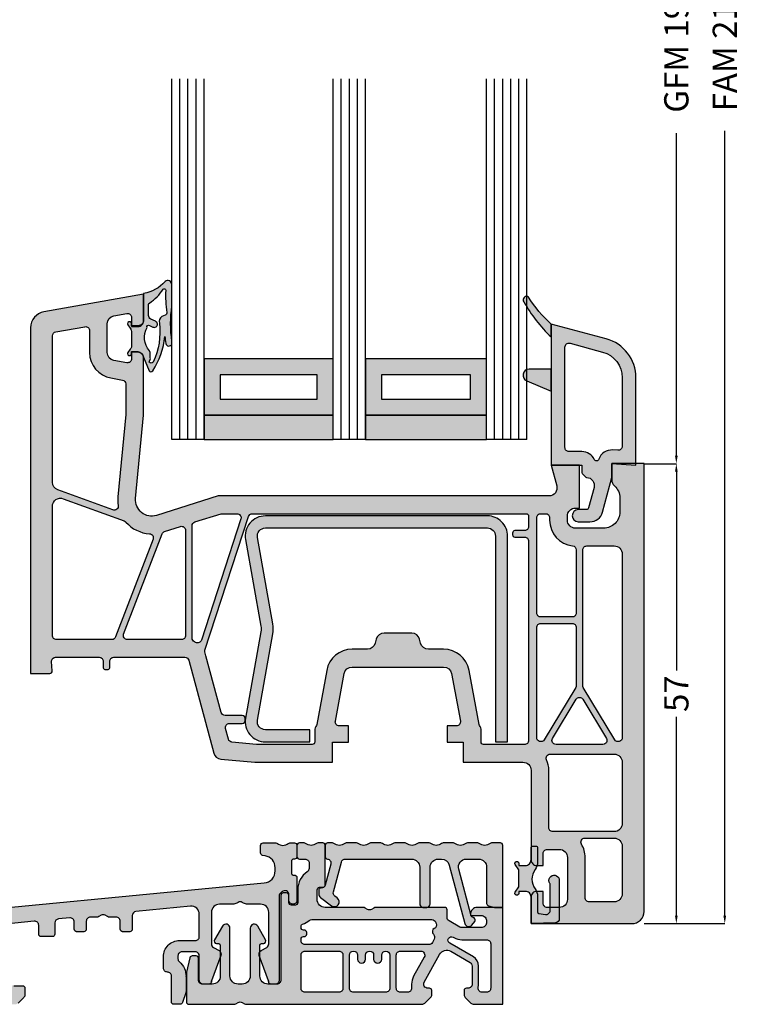
# Model space of a CAD drawing. Units: millimetres. Extents: x 33 to 716, y -9 to 278.
# Drawn here: x 624 to 713, y -8 to 114 of the extents above; entities that cross this region are included whole.
import ezdxf

# ---------------------------------------------------------------- set-up
doc = ezdxf.new("R2010")
doc.units = ezdxf.units.MM
for name, color, linetype in [('FINE', 7, 'Continuous'), ('Glass', 7, 'Continuous'), ('Measures', 7, 'Continuous')]:
    doc.layers.add(name, color=color, linetype=linetype)
doc.styles.add('Standard_Dim', font='Simplex')
doc.dimstyles.new('PosQuerschnitt', dxfattribs={"dimtxt": 3, "dimasz": 1, "dimexe": 0, "dimexo": 0, "dimgap": 0.45, "dimtad": 0, "dimzin": 12, "dimdsep": 46, "dimtxsty": 'Standard_Dim', "dimcen": 0.09, "dimclrd": 7, "dimclre": 7, "dimclrt": 7, "dimazin": 0, "dimtfac": 1, "dimtofl": 0, "dimtmove": 0, "dimatfit": 3, "dimfxl": 1, "dimtolj": 1, "dimtzin": 0, "dimarcsym": 0})

# ---------------------------------------------------------------- blocks, each defined once
blk = doc.blocks.new('*U38')
at = {"linetype": 'Continuous', "true_color": 0x888888}
for points in [[(0, 24), (3, 24), (3, 40), (0, 40)], [(0, 5), (3, 5), (3, 20), (0, 20)]]:
    blk.add_hatch(color=252, dxfattribs=at).paths.add_polyline_path(points, flags=16)
at = {"linetype": 'Continuous', "true_color": 0xbababa}
h = blk.add_hatch(color=9, dxfattribs=at)
h.paths.add_polyline_path([(3, 24), (10, 24), (10, 40), (3, 40)], flags=16)
h.paths.add_polyline_path([(5, 26), (8, 26), (8, 38), (5, 38)], flags=0)
h = blk.add_hatch(color=9, dxfattribs=at)
h.paths.add_polyline_path([(3, 5), (10, 5), (10, 20), (3, 20)], flags=16)
h.paths.add_polyline_path([(5, 7), (8, 7), (8, 18), (5, 18)], flags=0)
at = {"color": 7, "linetype": 'Continuous'}
for p, q in [((0, 44), (44.69, 44)), ((0, 40), (0, 44)), ((0, 43), (44.69, 43)), ((0, 42), (44.69, 42)), ((0, 41), (44.69, 41)), ((0, 40), (44.69, 40)), ((0, 24), (44.69, 24)), ((0, 20), (0, 24)), ((0, 23), (44.69, 23)), ((0, 22), (44.69, 22)), ((0, 21), (44.69, 21)), ((0, 20), (44.69, 20)), ((0, 5), (44.69, 5)), ((0, 0), (0, 5)), ((0, 4), (44.69, 4)), ((0, 3), (44.69, 3)), ((0, 2), (44.69, 2)), ((0, 1), (44.69, 1)), ((0, 0), (44.69, 0))]:
    blk.add_line(p, q, dxfattribs=at)
for points in [[(0, 24), (3, 24), (3, 40), (0, 40)], [(3, 24), (10, 24), (10, 40), (3, 40)], [(5, 26), (8, 26), (8, 38), (5, 38)], [(0, 5), (3, 5), (3, 20), (0, 20)], [(3, 5), (10, 5), (10, 20), (3, 20)], [(5, 7), (8, 7), (8, 18), (5, 18)]]:
    blk.add_lwpolyline(points, close=True, dxfattribs=at)
blk = doc.blocks.new('*D48')
at = {"layer": 'Defpoints', "color": 0}
for p in [(93.5, 162.39), (97.5, 162.39), (93.5, 57)]:
    blk.add_point(p, dxfattribs=at)
at = {"layer": 'Measures', "color": 7, "linetype": 'Continuous', "lineweight": -2}
for p, q in [((93.5, 162.39), (97.5, 162.39)), ((97.5, 161.39), (97.5, 121.43)), ((97.5, 58), (97.5, 97.96)), ((93.5, 57), (97.5, 57))]:
    blk.add_line(p, q, dxfattribs=at)
at = {"layer": 'Measures', "color": 7}
for points in [[(97.67, 161.39), (97.33, 161.39), (97.5, 162.39)], [(97.33, 58), (97.67, 58), (97.5, 57)]]:
    blk.add_solid(points, dxfattribs=at)
at = {"layer": 'Measures', "color": 7, "insert": (97.5, 109.69), "char_height": 3, "attachment_point": 5, "rotation": 90, "style": 'Standard_Dim'}
blk.add_mtext('\\A1;GFM 1988', dxfattribs=at)
blk = doc.blocks.new('*D49')
at = {"layer": 'Defpoints', "color": 0}
for p in [(93.5, 57), (97.5, 57), (93.5, 0)]:
    blk.add_point(p, dxfattribs=at)
at = {"layer": 'Measures', "color": 7, "linetype": 'Continuous', "lineweight": -2}
for p, q in [((93.5, 57), (97.5, 57)), ((97.5, 56), (97.5, 31.38)), ((97.5, 1), (97.5, 25.62)), ((93.5, 0), (97.5, 0))]:
    blk.add_line(p, q, dxfattribs=at)
at = {"layer": 'Measures', "color": 7}
for points in [[(97.67, 56), (97.33, 56), (97.5, 57)], [(97.33, 1), (97.67, 1), (97.5, 0)]]:
    blk.add_solid(points, dxfattribs=at)
at = {"layer": 'Measures', "color": 7, "insert": (97.5, 28.5), "char_height": 3, "attachment_point": 5, "rotation": 90, "style": 'Standard_Dim'}
blk.add_mtext('\\A1;57', dxfattribs=at)
blk = doc.blocks.new('*D51')
at = {"layer": 'Defpoints', "color": 0}
for p in [(93.5, 219.39), (103.5, 219.39), (93.5, 0)]:
    blk.add_point(p, dxfattribs=at)
at = {"layer": 'Measures', "color": 7, "linetype": 'Continuous', "lineweight": -2}
for p, q in [((93.5, 219.39), (103.5, 219.39)), ((103.5, 218.39), (103.5, 121.14)), ((103.5, 1), (103.5, 98.24)), ((93.5, 0), (103.5, 0))]:
    blk.add_line(p, q, dxfattribs=at)
at = {"layer": 'Measures', "color": 7}
for points in [[(103.67, 218.39), (103.33, 218.39), (103.5, 219.39)], [(103.33, 1), (103.67, 1), (103.5, 0)]]:
    blk.add_solid(points, dxfattribs=at)
at = {"layer": 'Measures', "color": 7, "insert": (103.5, 109.69), "char_height": 3, "attachment_point": 5, "rotation": 90, "style": 'Standard_Dim'}
blk.add_mtext('\\A1;FAM 2102', dxfattribs=at)
blk = doc.blocks.new('*U37')
at = {"layer": 'FINE', "true_color": 0xb1b165, "extrusion": (0, 0, -1)}
h = blk.add_hatch(color=43, dxfattribs=at)
h.paths.add_polyline_path([(-35.011, 72.196, 0.0725434), (-35, 76.525), (-35, 77.897), (-34.989, 79.203, -0.636067), (-34.162, 79.574, 0.169127), (-31.5, 78.095), (-31.5, 74.795, 0.4142136), (-30.8, 74.095), (-30, 74.095), (-30, 74.345, -1.3643693), (-29.545, 74.201), (-29.819, 73.81, 0.1539145), (-30, 73.237), (-30, 71.565, 0.2291677), (-29.82, 71.18), (-29.545, 70.788, -1.3632866), (-30, 70.645), (-30, 70.895), (-30.8, 70.895, 0.2939472), (-31.481, 70.206), (-32.171, 68.517, -0.47864), (-32.638, 68.497, -0.1164994), (-34.135, 72.748, -0.0133432), (-34.245, 71.912, -0.7596112), (-35.011, 71.824)], flags=16)
h.paths.add_polyline_path([(-32.225, 70.99, 0.3205894), (-31.928, 73.882, 0.8403388), (-32.213, 74.129), (-32.642, 73.929, -1.0005387), (-32.98, 74.654), (-32.4, 74.924, 0.2914732), (-32.111, 75.377), (-32.111, 76.723, 0.3048482), (-32.236, 76.909, -0.112642), (-33.901, 78.619, 0.6119425), (-34.231, 78.485, -0.0447823), (-34.361, 75.743, 0.3892269), (-34.174, 75.383), (-33.772, 75.237, -0.3389072), (-33.475, 74.418, 0.1362591), (-32.68, 69.58, 0.5062819), (-32.196, 69.58), (-32.358, 70.025, 0.1597275), (-32.3, 70.202), (-32.3, 70.792, -0.1826758)], flags=0)
at = {"layer": 'FINE', "true_color": 0xd2d1c6}
h = blk.add_hatch(color=254, dxfattribs=at)
h.paths.add_polyline_path([(30.8, 74.001, 0.4142136), (31.5, 74.701), (31.5, 78.001), (19.153, 75.824, 0.3639702), (17.5, 73.854), (17.5, 31.001), (19.878, 31.001, 0.4348124), (20.178, 31.322), (20.098, 32.466, -0.4348124), (20.596, 33.001), (26, 33.001, -0.4142136), (26.5, 32.501), (26.5, 31.701, 0.4142136), (26.7, 31.501), (27.1, 31.501, 0.4142136), (27.3, 31.701), (27.3, 32.501, -0.4142136), (27.8, 33.001), (36.616, 33.001, -0.3394543), (37.099, 32.63), (40.182, 21.126, 0.3152988), (41.06, 20.389), (45.283, 20.02, 0.0218201), (45.718, 20.001), (54.9, 20.001), (54.9, 22.501), (56.9, 22.501), (56.9, 24.501), (55.75, 24.501, -0.4688877), (55.258, 25.092), (56.349, 30.983, -0.3615744), (57.332, 31.801), (68.668, 31.801, -0.3615744), (69.651, 30.983), (70.742, 25.092, -0.4688877), (70.25, 24.501), (69.1, 24.501), (69.1, 22.501), (71.1, 22.501), (71.1, 20.001), (78.5, 20.001, -0.4142136), (79.5, 19.001), (79.5, 7.901, 0.4142136), (80.2, 7.201), (81, 7.201), (81, 8.701, -0.4142136), (81.5, 9.201), (83, 9.201, -0.4142136), (84, 8.201), (84, 3.001, -0.4142136), (83, 2.001), (81.5, 2.001, -0.4142136), (81, 2.501), (81, 4.001), (80.2, 4.001, 0.4142136), (79.5, 3.301), (79.5, 0.001), (92, 0.001, 0.4142136), (93.5, 1.501), (93.5, 57.001), (89.5, 57.001), (89.5, 55.001, 0.2134218), (89.833, 54.255, -0.2134218), (90.5, 52.765), (90.5, 51.001, -0.4142136), (88.5, 49.001), (85, 49.001, -0.4142136), (84, 50.001), (84, 50.501, -0.4142136), (85, 51.501), (85.5, 51.501), (85.5, 56.801), (82, 56.801), (82.681, 54.259, -0.4931454), (81.715, 53.001), (40.75, 53.001), (33.1, 50.593, -0.5371048), (30.509, 52.692), (31.5, 63.001), (31.5, 70.101, 0.4142136), (30.8, 70.801), (30, 70.801), (30, 70.001, -0.4663077), (29.413, 69.508), (27.826, 69.788, -0.3639702), (27, 70.773), (27, 74.337, -0.3639702), (27.826, 75.322), (29.413, 75.602, -0.4663077), (30, 75.109), (30, 74.001)], flags=16)
h.paths.add_polyline_path([(27.69, 51.274), (20.858, 53.761, -0.3152988), (20.2, 54.701), (20.2, 72.847, -0.3639702), (20.613, 73.339), (24.213, 73.974, -0.4663077), (24.8, 73.482), (24.8, 70.773, 0.3639702), (27.444, 67.621), (28.887, 67.367, -0.3639702), (29.3, 66.875), (29.3, 63.106), (28.319, 52.903, 0.0644533), (28.355, 51.825, -0.5730591)], flags=0)
h.paths.add_polyline_path([(29.106, 49.908, -0.1287029), (29.314, 49.764, 0.2022383), (32.236, 48.309, -0.5062184), (32.671, 47.631), (28.023, 35.521, -0.3105083), (27.556, 35.201), (20.7, 35.201, -0.4142136), (20.2, 35.701), (20.2, 51.721, -0.5205671), (21.542, 52.661)], flags=0)
h.paths.add_polyline_path([(33.787, 48.305, -0.2287015), (34.104, 48.602), (36.05, 49.215, -0.5066251), (36.7, 48.738), (36.7, 35.701, -0.4142136), (36.2, 35.201), (29.484, 35.201, -0.5261254), (29.018, 35.88)], flags=0)
h.paths.add_polyline_path([(37.784, 34.935, -0.2885423), (37.5, 35.386), (37.5, 49.305, -0.3274702), (37.85, 49.781), (41.088, 50.801), (43.071, 50.801, -0.5095255), (43.546, 50.146), (38.668, 35.131, -0.4742932), (37.946, 34.851, 0.0169271)], flags=0)
h.paths.add_polyline_path([(73.058, 24.663), (71.815, 31.383, 0.3615744), (68.668, 34.001), (66.781, 34.001, -0.3441507), (65.811, 34.758), (65.689, 35.243, 0.3441507), (64.719, 36.001), (61.281, 36.001, 0.3441507), (60.311, 35.243), (60.189, 34.758, -0.3441507), (59.219, 34.001), (57.332, 34.001, 0.3615744), (54.185, 31.383), (52.942, 24.663, -0.1357304), (52.825, 24.423, 0.1826477), (52.7, 24.092), (52.7, 22.501, -0.4142136), (52.4, 22.201), (45.718, 22.201, -0.0218201), (45.474, 22.211), (42.438, 22.477, -0.3152988), (41.999, 22.846), (41.643, 24.171, -0.4931454), (42.126, 24.801), (43.7, 24.801, 0.4142136), (44.1, 25.201), (44.1, 25.401, 0.4142136), (43.7, 25.801), (41.591, 25.801, -0.3394543), (41.108, 26.171), (39.224, 33.199, 0.0321813), (39.113, 33.528, -0.178005), (39.1, 33.873), (44.488, 50.455, -0.3249197), (44.963, 50.801), (78.9, 50.801, -0.4142136), (79.2, 50.501), (79.2, 49.201, -0.4142136), (78.7, 48.701), (77.5, 48.701, 0.4142136), (77.2, 48.401), (77.2, 48.201, 0.4142136), (77.5, 47.901), (78.7, 47.901, -0.4142136), (79.2, 47.401), (79.2, 22.695, -0.4301435), (78.673, 22.196, 0.0135209), (78.5, 22.201), (73.6, 22.201, -0.4142136), (73.3, 22.501), (73.3, 24.092, 0.1826477), (73.175, 24.423, -0.1357304)], flags=0)
h.paths.add_polyline_path([(80.7, 38.001, -0.4142136), (80.2, 38.501), (80.2, 50.301, -0.4142136), (80.7, 50.801), (81.3, 50.801, -0.4142136), (81.8, 50.301), (81.8, 50.001, 0.3828318), (84.654, 46.819, -0.3828318), (85.1, 46.322), (85.1, 38.501, -0.4142136), (84.6, 38.001)], flags=0)
h.paths.add_polyline_path([(80.2, 36.701, -0.4142136), (80.7, 37.201), (84.6, 37.201, -0.4142136), (85.1, 36.701), (85.1, 29.539, -0.136094), (85.029, 29.282), (81.129, 22.791, -0.7604176), (80.2, 23.049)], flags=0)
h.paths.add_polyline_path([(82.591, 22.201, -0.5831828), (82.162, 22.958), (85.071, 27.8, -0.5657728), (85.929, 27.8), (88.838, 22.958, -0.5831828), (88.409, 22.201)], flags=0)
h.paths.add_polyline_path([(85.971, 29.282, -0.136094), (85.9, 29.539), (85.9, 46.301, -0.4142136), (86.4, 46.801), (89.8, 46.801, -0.4142136), (90.8, 45.801), (90.8, 23.049, -0.7604176), (89.871, 22.791)], flags=0)
h.paths.add_polyline_path([(81.7, 19.001, 0.104736), (81.425, 20.298, -0.5424842), (81.882, 21.001), (89.8, 21.001, -0.4142136), (90.8, 20.001), (90.8, 12.401, -0.4142136), (89.8, 11.401), (82.2, 11.401, -0.4142136), (81.7, 11.901)], flags=0)
h.paths.add_polyline_path([(86.2, 8.201, 0.1356414), (85.746, 9.844, -0.5825874), (86.175, 10.601), (89.8, 10.601, -0.4142136), (90.8, 9.601), (90.8, 3.701, -0.4142136), (89.8, 2.701), (86.7, 2.701, -0.4142136), (86.2, 3.201)], flags=0)
at = {"layer": 'FINE', "true_color": 0xb1b165}
for points in [[(79.18, 77.631, 0.9446718), (78.62, 77.062, 0.0789798), (82, 72.701), (82, 74.301, -0.0654905)], [(79.25, 68.701, 0.8207825), (78.963, 67.258), (82, 66.001), (82, 68.701)], [(81.273, 1.129, 0.4663075), (81.86, 1.622), (81.86, 4.899, 0.1151686), (81.827, 4.984, -1.2185421), (83, 5.484), (83, 0.606, -0.4040262), (82.517, 0.106), (79.5, 0.001), (79.5, 3.301, 0.4142136), (78.8, 4.001), (78, 4.001), (78, 3.751, -1.3643696), (77.545, 3.894), (78, 4.544), (78, 6.658), (77.545, 7.307, -1.3632865), (78, 7.451), (78, 7.201), (78.8, 7.201, 0.4142136), (79.5, 7.901), (79.5, 9.401, -0.4142136), (79.7, 9.601), (80.1, 9.601, -0.4142136), (80.3, 9.401), (80.3, 7.601, -0.1622777), (80, 6.701, 0.3333333), (80, 4.301, -0.1622777), (80.3, 3.401), (80.3, 1.468, 0.3639704), (80.465, 1.272)]]:
    blk.add_hatch(color=43, dxfattribs=at).paths.add_polyline_path(points, flags=16)
at = {"layer": 'FINE', "true_color": 0xd2d1c6}
h = blk.add_hatch(color=254, dxfattribs=at)
h.paths.add_polyline_path([(85.8, 55.884, 0.1989124), (85.859, 55.742), (86.242, 55.358, 0.1879656), (86.375, 55.3, -0.4800949), (87.299, 54.042), (86.624, 51.523, -0.3394543), (86.335, 51.301), (85.35, 51.301, 1), (85.35, 49.801), (86.799, 49.801, 0.3394543), (88.344, 50.987), (89.5, 55.301), (89.5, 57.001), (92.5, 56.801), (92.5, 67.651, 0.3394543), (88.794, 72.48), (82, 74.301), (82, 56.801), (85.8, 56.801)], flags=16)
h.paths.add_polyline_path([(83.7, 71.434, -0.4931454), (84.329, 71.917), (88.354, 70.838, -0.3394543), (90.8, 67.651), (90.8, 59.152, -0.4338481), (90.267, 58.653), (89.613, 58.697, 0.3383889), (87.893, 57.555, -0.6728956), (87.338, 57.525, 0.2904266), (85.8, 58.501), (84.2, 58.501, -0.4142136), (83.7, 59.001)], flags=0)
at = {"layer": 'FINE'}
blk.add_hatch(color=7, dxfattribs=at).paths.add_polyline_path([(46.027, 36.877, -0.0879658), (46.027, 36.179), (44.127, 25.464, 0.4665959), (46.589, 22.528), (52.089, 22.528), (52.089, 24.028), (46.589, 24.028, -0.4665959), (45.604, 25.202), (47.504, 35.917, 0.0879658), (47.504, 37.139), (45.604, 47.853, -0.4665959), (46.589, 49.028), (74.089, 49.028, -0.4142136), (75.089, 48.028), (75.089, 22.528), (76.589, 22.528), (76.589, 48.028, 0.4142136), (74.089, 50.528), (46.589, 50.528, 0.4665959), (44.127, 47.591)], flags=16)
at = {"layer": 'FINE', "true_color": 0xbbbbbb}
blk.add_hatch(color=9, dxfattribs=at).paths.add_polyline_path([(36.75, -6.499), (36.75, -8.418, -0.0806116), (36.724, -8.576), (36.318, -9.794, -0.3230415), (36.034, -9.999), (35.25, -9.999, -0.4142136), (34.95, -9.699), (34.95, -6.499, 0.4142136), (34.45, -5.999, -0.4142136), (33.95, -5.499), (33.95, -4.099, -0.4142136), (35.95, -2.099), (37.9, -2.099, 0.4142136), (38.4, -1.599), (38.4, 1.159, 0.4426171), (37.304, 2.154), (30.552, 1.504, 0.3861999), (30.1, 1.006), (30.1, -0.699, -0.4142136), (29.8, -0.999), (28.9, -0.999, -0.4142136), (28.6, -0.699), (28.6, 0.301, 0.4142136), (28.1, 0.801), (27.288, 0.801, -0.1312553), (27.038, 0.867), (26.75, 1.034, 0.2679486), (26.25, 1.034), (25.963, 0.868, -0.132049), (25.712, 0.801), (24.9, 0.801, 0.4142136), (24.4, 0.301), (24.4, -0.699, -0.4142136), (24.1, -0.999), (23.2, -0.999, -0.4142136), (22.9, -0.699), (22.9, 0.217, 0.4427932), (22.352, 0.714), (20.952, 0.58, 0.3863694), (20.5, 0.082), (20.5, -1.299, -0.4142136), (20.2, -1.599), (18.8, -1.599, -0.4142136), (18.5, -1.299), (18.5, -0.207, 0.4427933), (17.952, 0.291), (14.362, -0.055, 0.636071), (14.059, -0.908, -0.0252636), (14.297, -1.169, -0.4637069), (14.162, -1.92), (13.332, -2.399, -0.6980401), (12.539, -1.891, 0.3648712), (12.359, -1.549, 0.4095483), (9.762, -2.611, 0.3645963), (9.873, -2.981, -0.5409963), (9.874, -3.818, 0.3645569), (9.762, -4.187, 0.4097086), (12.36, -5.249, 0.3642161), (12.539, -4.908, -0.6980409), (13.33, -4.403), (14.85, -5.276, -0.2679492), (15.1, -5.709), (15.1, -7.399, 0.4142136), (15.4, -7.699), (16.5, -7.699, -0.4142136), (16.8, -7.999), (16.8, -8.792, -0.1985259), (16.654, -9.145), (15.946, -9.853, -0.1989125), (15.593, -9.999), (15.1, -9.999, -0.4142136), (14.8, -9.699), (14.8, -9.297, 0.2901653), (14.628, -9.025, -0.2896106), (13.6, -7.399), (13.6, -7.107, 0.5321307), (12.912, -6.644, -0.0305881), (12.506, -6.78, 0.2682422), (12.152, -7.134), (11.537, -9.429, -0.3395807), (11.054, -9.799), (9.807, -9.799, -0.1989126), (9.454, -9.653), (8.947, -9.146, -0.1992985), (8.8, -8.792), (8.8, -8.299, -0.4142136), (9.1, -7.999), (9.984, -7.999, 0.3395803), (10.467, -7.629), (10.573, -7.233, 0.3784313), (10.278, -6.64, -0.4779035), (8.711, -1.424, 0.6366345), (8.25, -0.643), (2.252, -1.221, 0.3861999), (1.8, -1.719), (1.8, -7.999, 0.4142136), (2.3, -8.499), (2.972, -8.499, 0.1992979), (3.326, -8.352), (3.532, -8.146, -0.1989124), (3.886, -7.999), (4.5, -7.999, -0.4142136), (4.8, -8.299), (4.8, -8.792, -0.1985259), (4.654, -9.145), (3.946, -9.853, -0.1989125), (3.593, -9.999), (0, -9.999), (0, -0.337, -0.3861999), (0.904, 0.658), (46.444, 5.043, 0.3863693), (47.8, 6.536), (47.8, 6.925, 0.3639701), (46.56, 8.402), (46.248, 8.457, -0.3639702), (46, 8.752), (46, 9.701, -0.4142136), (46.3, 10.001), (47.888, 10.001, -0.168808), (48.074, 9.936, 0.3482431), (49.425, 9.936, -0.1691001), (49.612, 10.001), (50.2, 10.001, -0.4142136), (50.5, 9.701), (50.5, 8.301, -0.4142136), (50.2, 8.001), (50.1, 8.001, 0.4142136), (49.8, 7.701), (49.8, 6.301, 0.4634546), (50.149, 6.005, -0.4735302), (50.5, 5.701), (50.5, 2.901, -1), (49.5, 2.901), (49.5, 3.585, 0.6522285), (48.662, 3.954, -0.0164598), (48.488, 3.804, 0.2277351), (48.3, 3.414), (48.3, -6.999, -0.4142136), (47.8, -7.499), (47.3, -7.499, -0.391727), (47.001, -7.223, 0.0682138), (46.972, -7.09, -0.0686089), (47.001, -7.223, 0.0686089), (46.972, -7.089), (45.83, -3.952, -0.3639702), (46.05, -3.348), (46.75, -2.944, 0.2679493), (47, -2.511), (47, 1.404, 0.4142136), (46, 2.404), (44.372, 2.404, -0.1314394), (43.872, 2.538), (43.7, 2.637, 0.267949), (43.2, 2.637), (43.029, 2.538, -0.1318651), (42.528, 2.404), (40.9, 2.404, 0.4142136), (39.9, 1.404), (39.9, -2.511, 0.2679492), (40.15, -2.944), (40.85, -3.348, -0.3639702), (41.07, -3.952), (39.928, -7.09, 0.0682138), (39.899, -7.222, -0.0680439), (39.928, -7.09, 0.0680439), (39.899, -7.223, -0.391727), (39.6, -7.499), (38.9, -7.499, -0.4142136), (38.4, -6.999), (38.4, -3.999, 0.4142136), (37.9, -3.499), (36.25, -3.499, 0.4142136), (35.75, -3.999), (35.75, -4.355, 0.2217719), (35.929, -4.738, -0.227076), (36.75, -6.547)], flags=16)
h = blk.add_hatch(color=9, dxfattribs=at)
h.paths.add_polyline_path([(49.8, 2.301, -0.4142136), (49.5, 2.601), (49.5, 3.501, 0.4142136), (49.2, 3.801), (48.8, 3.801, 0.4142136), (48.5, 3.501), (48.5, -6.999, -0.4142136), (48, -7.499), (46.9, -7.499, -0.4142136), (45.9, -6.499), (45.9, -2.683, -0.3888787), (46.083, -2.483), (46.376, -2.458, 0.5486188), (46.61, -2.009), (45.633, -0.317, 0.767327), (44.7, -0.567), (44.7, -6.499, -0.4142136), (43.7, -7.499), (43.2, -7.499, -0.4142136), (42.2, -6.499), (42.2, -0.567, 0.767327), (41.267, -0.317), (40.29, -2.009, 0.5486188), (40.524, -2.458), (40.817, -2.483, -0.3888787), (41, -2.683), (41, -6.499, -0.4142136), (40, -7.499), (38.8, -7.499, -0.4142136), (38.3, -6.999), (38.3, -4.299, 0.4142136), (38, -3.999), (37.534, -3.999, 0.3441507), (37.243, -4.227), (36.8, -5.999), (36.8, -9.699, 0.4142136), (37.1, -9.999), (42.662, -9.999, 0.1316525), (42.912, -9.932), (43.2, -9.766, -0.2679492), (43.7, -9.766), (43.988, -9.932, 0.1316525), (44.238, -9.999), (65.993, -9.999, 0.1989124), (66.346, -9.853), (67.054, -9.146, 0.1989124), (67.2, -8.792), (67.2, -8.299, 0.4142136), (66.9, -7.999), (66.7, -7.999, -0.5715471), (66.263, -7.257), (68.171, -3.815, -0.4193348), (69.545, -3.433), (71.95, -4.822, -0.2679492), (72.2, -5.255), (72.2, -7.499, -0.4142136), (71.7, -7.999), (71.5, -7.999, 0.4142136), (71.2, -8.299), (71.2, -8.792, 0.1989124), (71.346, -9.146), (72.054, -9.853, 0.1989124), (72.407, -9.999), (76, -9.999), (76, 2.001), (72.8, 2.001, 0.4142136), (72, 1.201), (72, 1.001), (73.3, 1.001, -0.4142136), (74, 0.301), (74, 0.201, -0.4142136), (73.3, -0.499), (70.934, -0.499, -0.1316525), (70.684, -0.432), (69.35, 0.338, -0.2679492), (69.1, 0.771), (69.1, 1.701, 0.4142136), (68.8, 2.001), (60.288, 2.001, 0.1316525), (60.038, 1.934), (59.75, 1.768, -0.2679492), (59.25, 1.768), (58.962, 1.934, 0.1316525), (58.712, 2.001), (54, 2.001, -0.4142136), (53, 3.001), (53, 4.201, -0.4142136), (53.3, 4.501), (53.7, 4.501, 0.4142136), (54, 4.801), (54, 9.701, 0.4142136), (53.7, 10.001), (53.112, 10.001, 0.1690999), (52.925, 9.936, -0.3481553), (51.575, 9.936, 0.1690999), (51.388, 10.001), (50.8, 10.001, 0.4142136), (50.5, 9.701), (50.5, 8.301, 0.4142136), (50.8, 8.001), (51.5, 8.001, -0.4142136), (52, 7.501), (52, 6.846, -0.2482676), (51.781, 6.433, 0.2482676), (50.6, 4.201), (50.6, 2.601, -0.4142136), (50.3, 2.301)], flags=16)
h.paths.add_polyline_path([(55.7, -3.399, -0.4142136), (56.2, -3.899), (56.2, -7.999, -0.4142136), (55.7, -8.499), (51.5, -8.499, -0.4142136), (51, -7.999), (51, -3.899, -0.4142136), (51.5, -3.399)], flags=0)
h.paths.add_polyline_path([(57, -3.899, -1), (58, -3.899), (58, -4.399, 1), (59, -4.399), (59, -3.899, -1), (60, -3.899), (60, -4.399, 1), (61, -4.399), (61, -3.899, -1), (62, -3.899), (62, -7.999, -0.4142136), (61.5, -8.499), (57.5, -8.499, -0.4142136), (57, -7.999)], flags=0)
h.paths.add_polyline_path([(62.8, -3.899, -0.4142136), (63.3, -3.399), (65.837, -3.399, -0.5715471), (66.274, -4.142), (64.951, -6.53, 0.1272161), (64.7, -7.499), (64.7, -7.999, -0.4142136), (64.2, -8.499), (63.3, -8.499, -0.4142136), (62.8, -7.999)], flags=0)
h.paths.add_polyline_path([(67.3, -0.899), (67.3, -1.099, 0.211076), (67.398, -1.321, -0.3476266), (67.499, -1.933), (67.272, -2.342, -0.2726313), (66.835, -2.599), (51.5, -2.599, -0.4142136), (51, -2.099), (51, -1.899, -0.4142136), (51.3, -1.599), (51.4, -1.599, 0.4142136), (51.7, -1.299), (51.7, -1.099, 0.4142136), (51.4, -0.799), (51.3, -0.799, -0.4142136), (51, -0.499), (51, -0.334, -0.3209731), (51.203, -0.05, 0.0839425), (52.024, 0.395, -0.1673977), (52.332, 0.501), (67.222, 0.501, -0.3251954), (67.697, 0.155, 0.0176636), (67.746, 0.022, -0.4068707), (67.481, -0.624, 0.2989171)], flags=0)
h.paths.add_polyline_path([(69.934, -1.731, 0.1316525), (70.934, -1.999), (74, -1.999, -0.4142136), (74.5, -2.499), (74.5, -7.999, -0.4142136), (74, -8.499), (73.429, -8.499, -0.4992771), (72.949, -7.86, 0.0704864), (73, -7.499), (73, -5.255, 0.2679492), (72.35, -4.129), (69.422, -2.438, -1), (69.856, -1.686)], flags=0)
at = {"layer": 'FINE', "true_color": 0xd2d1c6}
blk.add_hatch(color=254, dxfattribs=at).paths.add_polyline_path([(75.039, 2.001), (76, 2.001), (76, 9.701, 0.4142136), (75.7, 10.001), (74.612, 10.001, 0.1690999), (74.425, 9.936, -0.3481553), (73.075, 9.936, 0.1690999), (72.888, 10.001), (71.612, 10.001, 0.1690999), (71.425, 9.936, -0.3481553), (70.075, 9.936, 0.1690999), (69.888, 10.001), (68.612, 10.001, 0.1690999), (68.425, 9.936, -0.3481553), (67.075, 9.936, 0.1690999), (66.888, 10.001), (65.612, 10.001, 0.1690999), (65.425, 9.936, -0.3481553), (64.075, 9.936, 0.1690999), (63.888, 10.001), (62.612, 10.001, 0.1690999), (62.425, 9.936, -0.3481553), (61.075, 9.936, 0.1690999), (60.888, 10.001), (59.612, 10.001, 0.1690999), (59.425, 9.936, -0.3481553), (58.075, 9.936, 0.1690999), (57.888, 10.001), (56.612, 10.001, 0.1690999), (56.425, 9.936, -0.3481553), (55.075, 9.936, 0.1690999), (54.888, 10.001), (54.3, 10.001, 0.4142136), (54, 9.701), (54, 8.296, 0.3826483), (54.267, 7.998, -0.4597216), (54.696, 7.371), (53.999, 4.771, -0.3394543), (53.516, 4.401), (53.4, 4.401, 0.4142136), (53.2, 4.201), (53.2, 3.65, 0.2354687), (53.399, 3.251), (54.765, 2.221, 1), (55.487, 3.18), (55.197, 3.398, -0.3057307), (55.015, 3.927), (56.008, 7.63, -0.3394543), (56.491, 8.001), (64.7, 8.001, -0.4142136), (65.7, 7.001), (65.7, 2.501, 0.4142136), (66.2, 2.001), (66.5, 2.001, 0.4142136), (67, 2.501), (67, 7.001, -0.4142136), (68, 8.001), (68.395, 8.001, -0.3394543), (69.361, 7.259), (71.304, 0.009, 0.6068149), (72.17, -0.183), (72.53, 0.246, 0.4663077), (72.45, 0.699), (72.172, 0.859, -0.1989124), (72.079, 0.981), (70.535, 6.742, -0.4931454), (71.501, 8.001), (73, 8.001, -0.4142136), (74, 7.001), (74, 2.499, 0.3394543), (74.222, 2.209), (74.962, 2.011, 0.0655435)], flags=16)
at = {"layer": 'FINE', "color": 7, "extrusion": (0, 0, -1)}
for points in [[(-35.011, 72.196, 0.0725434), (-35, 76.525), (-35, 77.897), (-34.989, 79.203, -0.636067), (-34.162, 79.574, 0.169127), (-31.5, 78.095), (-31.5, 74.795, 0.4142136), (-30.8, 74.095), (-30, 74.095), (-30, 74.345, -1.3643693), (-29.545, 74.201), (-29.819, 73.81, 0.1539145), (-30, 73.237), (-30, 71.565, 0.2291677), (-29.82, 71.18), (-29.545, 70.788, -1.3632866), (-30, 70.645), (-30, 70.895), (-30.8, 70.895, 0.2939472), (-31.481, 70.206), (-32.171, 68.517, -0.47864), (-32.638, 68.497, -0.1164994), (-34.135, 72.748, -0.0133432), (-34.245, 71.912, -0.7596112), (-35.011, 71.824)], [(-32.225, 70.99, 0.3205894), (-31.928, 73.882, 0.8403388), (-32.213, 74.129), (-32.642, 73.929, -1.0005387), (-32.98, 74.654), (-32.4, 74.924, 0.2914732), (-32.111, 75.377), (-32.111, 76.723, 0.3048482), (-32.236, 76.909, -0.112642), (-33.901, 78.619, 0.6119425), (-34.231, 78.485, -0.0447823), (-34.361, 75.743, 0.3892269), (-34.174, 75.383), (-33.772, 75.237, -0.3389072), (-33.475, 74.418, 0.1362591), (-32.68, 69.58, 0.5062819), (-32.196, 69.58), (-32.358, 70.025, 0.1597275), (-32.3, 70.202), (-32.3, 70.792, -0.1826758)]]:
    blk.add_lwpolyline(points, format="xyb", close=True, dxfattribs=at)
at = {"layer": 'FINE', "color": 7}
for points in [[(30.8, 74.001, 0.4142136), (31.5, 74.701), (31.5, 78.001), (19.153, 75.824, 0.3639702), (17.5, 73.854), (17.5, 31.001), (19.878, 31.001, 0.4348124), (20.178, 31.322), (20.098, 32.466, -0.4348124), (20.596, 33.001), (26, 33.001, -0.4142136), (26.5, 32.501), (26.5, 31.701, 0.4142136), (26.7, 31.501), (27.1, 31.501, 0.4142136), (27.3, 31.701), (27.3, 32.501, -0.4142136), (27.8, 33.001), (36.616, 33.001, -0.3394543), (37.099, 32.63), (40.182, 21.126, 0.3152988), (41.06, 20.389), (45.283, 20.02, 0.0218201), (45.718, 20.001), (54.9, 20.001), (54.9, 22.501), (56.9, 22.501), (56.9, 24.501), (55.75, 24.501, -0.4688877), (55.258, 25.092), (56.349, 30.983, -0.3615744), (57.332, 31.801), (68.668, 31.801, -0.3615744), (69.651, 30.983), (70.742, 25.092, -0.4688877), (70.25, 24.501), (69.1, 24.501), (69.1, 22.501), (71.1, 22.501), (71.1, 20.001), (78.5, 20.001, -0.4142136), (79.5, 19.001), (79.5, 7.901, 0.4142136), (80.2, 7.201), (81, 7.201), (81, 8.701, -0.4142136), (81.5, 9.201), (83, 9.201, -0.4142136), (84, 8.201), (84, 3.001, -0.4142136), (83, 2.001), (81.5, 2.001, -0.4142136), (81, 2.501), (81, 4.001), (80.2, 4.001, 0.4142136), (79.5, 3.301), (79.5, 0.001), (92, 0.001, 0.4142136), (93.5, 1.501), (93.5, 57.001), (89.5, 57.001), (89.5, 55.001, 0.2134218), (89.833, 54.255, -0.2134218), (90.5, 52.765), (90.5, 51.001, -0.4142136), (88.5, 49.001), (85, 49.001, -0.4142136), (84, 50.001), (84, 50.501, -0.4142136), (85, 51.501), (85.5, 51.501), (85.5, 56.801), (82, 56.801), (82.681, 54.259, -0.4931454), (81.715, 53.001), (40.75, 53.001), (33.1, 50.593, -0.5371048), (30.509, 52.692), (31.5, 63.001), (31.5, 70.101, 0.4142136), (30.8, 70.801), (30, 70.801), (30, 70.001, -0.4663077), (29.413, 69.508), (27.826, 69.788, -0.3639702), (27, 70.773), (27, 74.337, -0.3639702), (27.826, 75.322), (29.413, 75.602, -0.4663077), (30, 75.109), (30, 74.001)], [(79.18, 77.631, 0.9446718), (78.62, 77.062, 0.0789798), (82, 72.701), (82, 74.301, -0.0654905)], [(27.69, 51.274), (20.858, 53.761, -0.3152988), (20.2, 54.701), (20.2, 72.847, -0.3639702), (20.613, 73.339), (24.213, 73.974, -0.4663077), (24.8, 73.482), (24.8, 70.773, 0.3639702), (27.444, 67.621), (28.887, 67.367, -0.3639702), (29.3, 66.875), (29.3, 63.106), (28.319, 52.903, 0.0644533), (28.355, 51.825, -0.5730591)], [(85.8, 55.884, 0.1989124), (85.859, 55.742), (86.242, 55.358, 0.1879656), (86.375, 55.3, -0.4800949), (87.299, 54.042), (86.624, 51.523, -0.3394543), (86.335, 51.301), (85.35, 51.301, 1), (85.35, 49.801), (86.799, 49.801, 0.3394543), (88.344, 50.987), (89.5, 55.301), (89.5, 57.001), (92.5, 56.801), (92.5, 67.651, 0.3394543), (88.794, 72.48), (82, 74.301), (82, 56.801), (85.8, 56.801)], [(83.7, 71.434, -0.4931454), (84.329, 71.917), (88.354, 70.838, -0.3394543), (90.8, 67.651), (90.8, 59.152, -0.4338481), (90.267, 58.653), (89.613, 58.697, 0.3383889), (87.893, 57.555, -0.6728956), (87.338, 57.525, 0.2904266), (85.8, 58.501), (84.2, 58.501, -0.4142136), (83.7, 59.001)], [(79.25, 68.701, 0.8207825), (78.963, 67.258), (82, 66.001), (82, 68.701)], [(29.106, 49.908, -0.1287029), (29.314, 49.764, 0.2022383), (32.236, 48.309, -0.5062184), (32.671, 47.631), (28.023, 35.521, -0.3105083), (27.556, 35.201), (20.7, 35.201, -0.4142136), (20.2, 35.701), (20.2, 51.721, -0.5205671), (21.542, 52.661)], [(37.784, 34.935, -0.2885423), (37.5, 35.386), (37.5, 49.305, -0.3274702), (37.85, 49.781), (41.088, 50.801), (43.071, 50.801, -0.5095255), (43.546, 50.146), (38.668, 35.131, -0.4742932), (37.946, 34.851, 0.0169271)], [(73.058, 24.663), (71.815, 31.383, 0.3615744), (68.668, 34.001), (66.781, 34.001, -0.3441507), (65.811, 34.758), (65.689, 35.243, 0.3441507), (64.719, 36.001), (61.281, 36.001, 0.3441507), (60.311, 35.243), (60.189, 34.758, -0.3441507), (59.219, 34.001), (57.332, 34.001, 0.3615744), (54.185, 31.383), (52.942, 24.663, -0.1357304), (52.825, 24.423, 0.1826477), (52.7, 24.092), (52.7, 22.501, -0.4142136), (52.4, 22.201), (45.718, 22.201, -0.0218201), (45.474, 22.211), (42.438, 22.477, -0.3152988), (41.999, 22.846), (41.643, 24.171, -0.4931454), (42.126, 24.801), (43.7, 24.801, 0.4142136), (44.1, 25.201), (44.1, 25.401, 0.4142136), (43.7, 25.801), (41.591, 25.801, -0.3394543), (41.108, 26.171), (39.224, 33.199, 0.0321813), (39.113, 33.528, -0.178005), (39.1, 33.873), (44.488, 50.455, -0.3249197), (44.963, 50.801), (78.9, 50.801, -0.4142136), (79.2, 50.501), (79.2, 49.201, -0.4142136), (78.7, 48.701), (77.5, 48.701, 0.4142136), (77.2, 48.401), (77.2, 48.201, 0.4142136), (77.5, 47.901), (78.7, 47.901, -0.4142136), (79.2, 47.401), (79.2, 22.695, -0.4301435), (78.673, 22.196, 0.0135209), (78.5, 22.201), (73.6, 22.201, -0.4142136), (73.3, 22.501), (73.3, 24.092, 0.1826477), (73.175, 24.423, -0.1357304)], [(46.027, 36.877, -0.0879658), (46.027, 36.179), (44.127, 25.464, 0.4665959), (46.589, 22.528), (52.089, 22.528), (52.089, 24.028), (46.589, 24.028, -0.4665959), (45.604, 25.202), (47.504, 35.917, 0.0879658), (47.504, 37.139), (45.604, 47.853, -0.4665959), (46.589, 49.028), (74.089, 49.028, -0.4142136), (75.089, 48.028), (75.089, 22.528), (76.589, 22.528), (76.589, 48.028, 0.4142136), (74.089, 50.528), (46.589, 50.528, 0.4665959), (44.127, 47.591)], [(80.7, 38.001, -0.4142136), (80.2, 38.501), (80.2, 50.301, -0.4142136), (80.7, 50.801), (81.3, 50.801, -0.4142136), (81.8, 50.301), (81.8, 50.001, 0.3828318), (84.654, 46.819, -0.3828318), (85.1, 46.322), (85.1, 38.501, -0.4142136), (84.6, 38.001)], [(33.787, 48.305, -0.2287015), (34.104, 48.602), (36.05, 49.215, -0.5066251), (36.7, 48.738), (36.7, 35.701, -0.4142136), (36.2, 35.201), (29.484, 35.201, -0.5261254), (29.018, 35.88)], [(85.971, 29.282, -0.136094), (85.9, 29.539), (85.9, 46.301, -0.4142136), (86.4, 46.801), (89.8, 46.801, -0.4142136), (90.8, 45.801), (90.8, 23.049, -0.7604176), (89.871, 22.791)], [(80.2, 36.701, -0.4142136), (80.7, 37.201), (84.6, 37.201, -0.4142136), (85.1, 36.701), (85.1, 29.539, -0.136094), (85.029, 29.282), (81.129, 22.791, -0.7604176), (80.2, 23.049)], [(82.591, 22.201, -0.5831828), (82.162, 22.958), (85.071, 27.8, -0.5657728), (85.929, 27.8), (88.838, 22.958, -0.5831828), (88.409, 22.201)], [(81.7, 19.001, 0.104736), (81.425, 20.298, -0.5424842), (81.882, 21.001), (89.8, 21.001, -0.4142136), (90.8, 20.001), (90.8, 12.401, -0.4142136), (89.8, 11.401), (82.2, 11.401, -0.4142136), (81.7, 11.901)], [(49.8, 2.301, -0.4142136), (49.5, 2.601), (49.5, 3.501, 0.4142136), (49.2, 3.801), (48.8, 3.801, 0.4142136), (48.5, 3.501), (48.5, -6.999, -0.4142136), (48, -7.499), (46.9, -7.499, -0.4142136), (45.9, -6.499), (45.9, -2.683, -0.3888787), (46.083, -2.483), (46.376, -2.458, 0.5486188), (46.61, -2.009), (45.633, -0.317, 0.767327), (44.7, -0.567), (44.7, -6.499, -0.4142136), (43.7, -7.499), (43.2, -7.499, -0.4142136), (42.2, -6.499), (42.2, -0.567, 0.767327), (41.267, -0.317), (40.29, -2.009, 0.5486188), (40.524, -2.458), (40.817, -2.483, -0.3888787), (41, -2.683), (41, -6.499, -0.4142136), (40, -7.499), (38.8, -7.499, -0.4142136), (38.3, -6.999), (38.3, -4.299, 0.4142136), (38, -3.999), (37.534, -3.999, 0.3441507), (37.243, -4.227), (36.8, -5.999), (36.8, -9.699, 0.4142136), (37.1, -9.999), (42.662, -9.999, 0.1316525), (42.912, -9.932), (43.2, -9.766, -0.2679492), (43.7, -9.766), (43.988, -9.932, 0.1316525), (44.238, -9.999), (65.993, -9.999, 0.1989124), (66.346, -9.853), (67.054, -9.146, 0.1989124), (67.2, -8.792), (67.2, -8.299, 0.4142136), (66.9, -7.999), (66.7, -7.999, -0.5715471), (66.263, -7.257), (68.171, -3.815, -0.4193348), (69.545, -3.433), (71.95, -4.822, -0.2679492), (72.2, -5.255), (72.2, -7.499, -0.4142136), (71.7, -7.999), (71.5, -7.999, 0.4142136), (71.2, -8.299), (71.2, -8.792, 0.1989124), (71.346, -9.146), (72.054, -9.853, 0.1989124), (72.407, -9.999), (76, -9.999), (76, 2.001), (72.8, 2.001, 0.4142136), (72, 1.201), (72, 1.001), (73.3, 1.001, -0.4142136), (74, 0.301), (74, 0.201, -0.4142136), (73.3, -0.499), (70.934, -0.499, -0.1316525), (70.684, -0.432), (69.35, 0.338, -0.2679492), (69.1, 0.771), (69.1, 1.701, 0.4142136), (68.8, 2.001), (60.288, 2.001, 0.1316525), (60.038, 1.934), (59.75, 1.768, -0.2679492), (59.25, 1.768), (58.962, 1.934, 0.1316525), (58.712, 2.001), (54, 2.001, -0.4142136), (53, 3.001), (53, 4.201, -0.4142136), (53.3, 4.501), (53.7, 4.501, 0.4142136), (54, 4.801), (54, 9.701, 0.4142136), (53.7, 10.001), (53.112, 10.001, 0.1690999), (52.925, 9.936, -0.3481553), (51.575, 9.936, 0.1690999), (51.388, 10.001), (50.8, 10.001, 0.4142136), (50.5, 9.701), (50.5, 8.301, 0.4142136), (50.8, 8.001), (51.5, 8.001, -0.4142136), (52, 7.501), (52, 6.846, -0.2482676), (51.781, 6.433, 0.2482676), (50.6, 4.201), (50.6, 2.601, -0.4142136), (50.3, 2.301)], [(75.039, 2.001), (76, 2.001), (76, 9.701, 0.4142136), (75.7, 10.001), (74.612, 10.001, 0.1690999), (74.425, 9.936, -0.3481553), (73.075, 9.936, 0.1690999), (72.888, 10.001), (71.612, 10.001, 0.1690999), (71.425, 9.936, -0.3481553), (70.075, 9.936, 0.1690999), (69.888, 10.001), (68.612, 10.001, 0.1690999), (68.425, 9.936, -0.3481553), (67.075, 9.936, 0.1690999), (66.888, 10.001), (65.612, 10.001, 0.1690999), (65.425, 9.936, -0.3481553), (64.075, 9.936, 0.1690999), (63.888, 10.001), (62.612, 10.001, 0.1690999), (62.425, 9.936, -0.3481553), (61.075, 9.936, 0.1690999), (60.888, 10.001), (59.612, 10.001, 0.1690999), (59.425, 9.936, -0.3481553), (58.075, 9.936, 0.1690999), (57.888, 10.001), (56.612, 10.001, 0.1690999), (56.425, 9.936, -0.3481553), (55.075, 9.936, 0.1690999), (54.888, 10.001), (54.3, 10.001, 0.4142136), (54, 9.701), (54, 8.296, 0.3826483), (54.267, 7.998, -0.4597216), (54.696, 7.371), (53.999, 4.771, -0.3394543), (53.516, 4.401), (53.4, 4.401, 0.4142136), (53.2, 4.201), (53.2, 3.65, 0.2354687), (53.399, 3.251), (54.765, 2.221, 1), (55.487, 3.18), (55.197, 3.398, -0.3057307), (55.015, 3.927), (56.008, 7.63, -0.3394543), (56.491, 8.001), (64.7, 8.001, -0.4142136), (65.7, 7.001), (65.7, 2.501, 0.4142136), (66.2, 2.001), (66.5, 2.001, 0.4142136), (67, 2.501), (67, 7.001, -0.4142136), (68, 8.001), (68.395, 8.001, -0.3394543), (69.361, 7.259), (71.304, 0.009, 0.6068149), (72.17, -0.183), (72.53, 0.246, 0.4663077), (72.45, 0.699), (72.172, 0.859, -0.1989124), (72.079, 0.981), (70.535, 6.742, -0.4931454), (71.501, 8.001), (73, 8.001, -0.4142136), (74, 7.001), (74, 2.499, 0.3394543), (74.222, 2.209), (74.962, 2.011, 0.0655435)], [(86.2, 8.201, 0.1356414), (85.746, 9.844, -0.5825874), (86.175, 10.601), (89.8, 10.601, -0.4142136), (90.8, 9.601), (90.8, 3.701, -0.4142136), (89.8, 2.701), (86.7, 2.701, -0.4142136), (86.2, 3.201)], [(81.273, 1.129, 0.4663075), (81.86, 1.622), (81.86, 4.899, 0.1151686), (81.827, 4.984, -1.2185421), (83, 5.484), (83, 0.606, -0.4040262), (82.517, 0.106), (79.5, 0.001), (79.5, 3.301, 0.4142136), (78.8, 4.001), (78, 4.001), (78, 3.751, -1.3643696), (77.545, 3.894), (78, 4.544), (78, 6.658), (77.545, 7.307, -1.3632865), (78, 7.451), (78, 7.201), (78.8, 7.201, 0.4142136), (79.5, 7.901), (79.5, 9.401, -0.4142136), (79.7, 9.601), (80.1, 9.601, -0.4142136), (80.3, 9.401), (80.3, 7.601, -0.1622777), (80, 6.701, 0.3333333), (80, 4.301, -0.1622777), (80.3, 3.401), (80.3, 1.468, 0.3639704), (80.465, 1.272)], [(67.3, -0.899), (67.3, -1.099, 0.211076), (67.398, -1.321, -0.3476266), (67.499, -1.933), (67.272, -2.342, -0.2726313), (66.835, -2.599), (51.5, -2.599, -0.4142136), (51, -2.099), (51, -1.899, -0.4142136), (51.3, -1.599), (51.4, -1.599, 0.4142136), (51.7, -1.299), (51.7, -1.099, 0.4142136), (51.4, -0.799), (51.3, -0.799, -0.4142136), (51, -0.499), (51, -0.334, -0.3209731), (51.203, -0.05, 0.0839425), (52.024, 0.395, -0.1673977), (52.332, 0.501), (67.222, 0.501, -0.3251954), (67.697, 0.155, 0.0176636), (67.746, 0.022, -0.4068707), (67.481, -0.624, 0.2989171)], [(69.934, -1.731, 0.1316525), (70.934, -1.999), (74, -1.999, -0.4142136), (74.5, -2.499), (74.5, -7.999, -0.4142136), (74, -8.499), (73.429, -8.499, -0.4992771), (72.949, -7.86, 0.0704864), (73, -7.499), (73, -5.255, 0.2679492), (72.35, -4.129), (69.422, -2.438, -1), (69.856, -1.686)], [(55.7, -3.399, -0.4142136), (56.2, -3.899), (56.2, -7.999, -0.4142136), (55.7, -8.499), (51.5, -8.499, -0.4142136), (51, -7.999), (51, -3.899, -0.4142136), (51.5, -3.399)], [(57, -3.899, -1), (58, -3.899), (58, -4.399, 1), (59, -4.399), (59, -3.899, -1), (60, -3.899), (60, -4.399, 1), (61, -4.399), (61, -3.899, -1), (62, -3.899), (62, -7.999, -0.4142136), (61.5, -8.499), (57.5, -8.499, -0.4142136), (57, -7.999)], [(62.8, -3.899, -0.4142136), (63.3, -3.399), (65.837, -3.399, -0.5715471), (66.274, -4.142), (64.951, -6.53, 0.1272161), (64.7, -7.499), (64.7, -7.999, -0.4142136), (64.2, -8.499), (63.3, -8.499, -0.4142136), (62.8, -7.999)]]:
    blk.add_lwpolyline(points, format="xyb", close=True, dxfattribs=at)
for points in [[(15.4, -7.699), (16.5, -7.699, -0.4142136), (16.8, -7.999), (16.8, -8.792, -0.1985259), (16.654, -9.145), (15.946, -9.853, -0.1989125)], [(0.904, 0.658), (46.444, 5.043, 0.3863693), (47.8, 6.536), (47.8, 6.925, 0.3639701), (46.56, 8.402), (46.248, 8.457, -0.3639702), (46, 8.752), (46, 9.701, -0.4142136), (46.3, 10.001), (47.888, 10.001, -0.168808), (48.074, 9.936, 0.3482431), (49.425, 9.936, -0.1691001), (49.612, 10.001), (50.2, 10.001, -0.4142136), (50.5, 9.701), (50.5, 8.301, -0.4142136), (50.2, 8.001), (50.1, 8.001, 0.4142136), (49.8, 7.701), (49.8, 6.301, 0.4634546), (50.149, 6.005, -0.4735302), (50.5, 5.701), (50.5, 2.901, -1), (49.5, 2.901), (49.5, 3.585, 0.6522285), (48.662, 3.954, -0.0164598), (48.488, 3.804, 0.2277351), (48.3, 3.414), (48.3, -6.999, -0.4142136), (47.8, -7.499), (47.3, -7.499, -0.391727), (47.001, -7.223, 0.0682138), (46.972, -7.09, -0.0686089), (47.001, -7.223, 0.0686089), (46.972, -7.089), (45.83, -3.952, -0.3639702), (46.05, -3.348), (46.75, -2.944, 0.2679493), (47, -2.511), (47, 1.404, 0.4142136), (46, 2.404), (44.372, 2.404, -0.1314394), (43.872, 2.538), (43.7, 2.637, 0.267949), (43.2, 2.637), (43.029, 2.538, -0.1318651), (42.528, 2.404), (40.9, 2.404, 0.4142136), (39.9, 1.404), (39.9, -2.511, 0.2679492), (40.15, -2.944), (40.85, -3.348, -0.3639702), (41.07, -3.952), (39.928, -7.09, 0.0682138), (39.899, -7.222, -0.0680439), (39.928, -7.09, 0.0680439), (39.899, -7.223, -0.391727), (39.6, -7.499), (38.9, -7.499, -0.4142136), (38.4, -6.999), (38.4, -3.999, 0.4142136), (37.9, -3.499), (36.25, -3.499, 0.4142136), (35.75, -3.999), (35.75, -4.355, 0.2217719), (35.929, -4.738, -0.227076), (36.75, -6.547), (36.75, -6.499), (36.75, -8.418, -0.0806116), (36.724, -8.576), (36.318, -9.794, -0.3230415), (36.034, -9.999), (35.25, -9.999, -0.4142136), (34.95, -9.699), (34.95, -6.499, 0.4142136), (34.45, -5.999, -0.4142136), (33.95, -5.499), (33.95, -4.099, -0.4142136), (35.95, -2.099), (37.9, -2.099, 0.4142136), (38.4, -1.599), (38.4, 1.159, 0.4426171), (37.304, 2.154), (30.552, 1.504, 0.3861999), (30.1, 1.006), (30.1, -0.699, -0.4142136), (29.8, -0.999), (28.9, -0.999, -0.4142136), (28.6, -0.699), (28.6, 0.301, 0.4142136), (28.1, 0.801), (27.288, 0.801, -0.1312553), (27.038, 0.867), (26.75, 1.034, 0.2679486), (26.25, 1.034), (25.963, 0.868, -0.132049), (25.712, 0.801), (24.9, 0.801, 0.4142136), (24.4, 0.301), (24.4, -0.699, -0.4142136), (24.1, -0.999), (23.2, -0.999, -0.4142136), (22.9, -0.699), (22.9, 0.217, 0.4427932), (22.352, 0.714), (20.952, 0.58, 0.3863694), (20.5, 0.082), (20.5, -1.299, -0.4142136), (20.2, -1.599), (18.8, -1.599, -0.4142136), (18.5, -1.299), (18.5, -0.207, 0.4427933), (17.952, 0.291), (14.362, -0.055, 0.636071)]]:
    blk.add_lwpolyline(points, format="xyb", dxfattribs=at)
at = {"layer": 'Glass', "color": 7, "linetype": 'Continuous', "rotation": 90}
blk.add_blockref('*U38', (78.991, 60), dxfattribs=at)
at = {"layer": 'Measures', "color": 7, "linetype": 'Continuous'}
for base, p1, p2, text, picture, middle in [((103.5, 219.389), (93.5, 0.001), (93.5, 219.389), 'FAM 2102', '*D51', (103.5, 109.695)), ((97.5, 162.389), (93.5, 57.001), (93.5, 162.389), 'GFM 1988', '*D48', (97.5, 109.695)), ((97.5, 57.001), (93.5, 0.001), (93.5, 57.001), '57', '*D49', (97.5, 28.501))]:
    dim = blk.add_linear_dim(base=base, p1=p1, p2=p2, angle=90, text=text, dimstyle='PosQuerschnitt', override={"dimtmove": 2, "dimatfit": 0}, dxfattribs=at)
    dim.commit()
    dim.dimension.update_dxf_attribs({"geometry": picture, "text_midpoint": middle, "dimtype": 160})

msp = doc.modelspace()

# ---------------------------------------------------------------- block references
at = {"layer": 'FINE', "linetype": 'Continuous'}
msp.add_blockref('*U37', (608, 2), dxfattribs=at)

doc.saveas('drawing.dxf')
